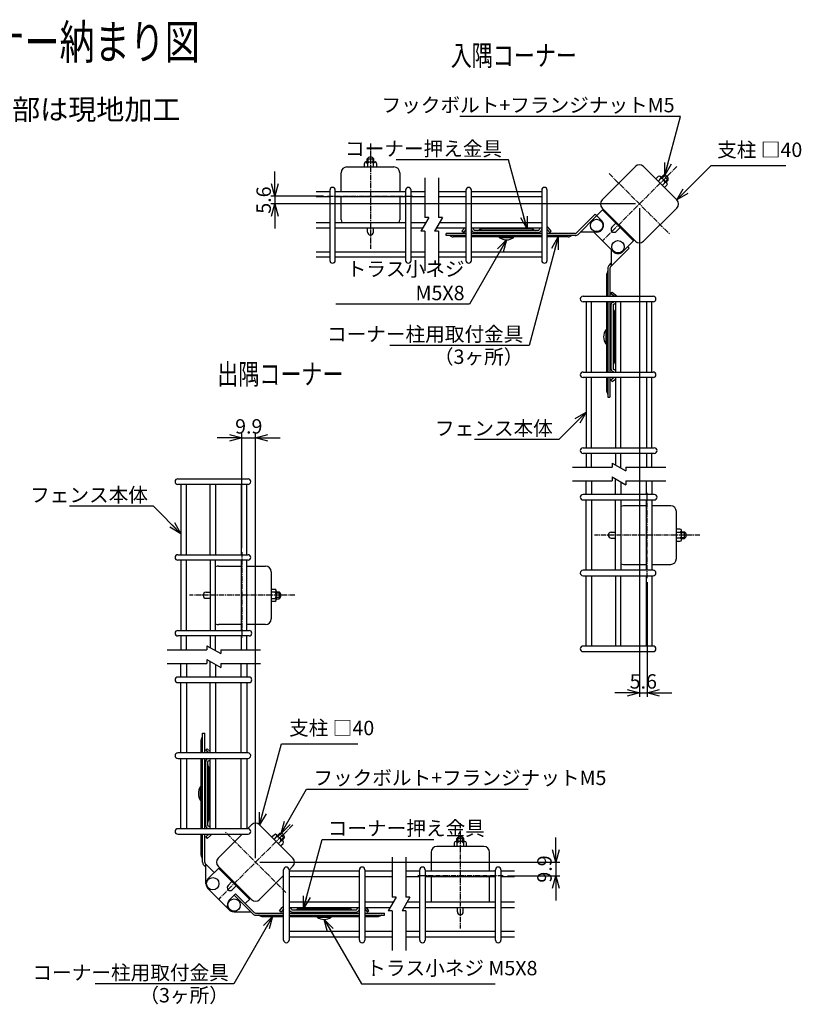
# Model space of a CAD drawing. Units: millimetres. Extents: x 282 to 12247, y 336 to 7957.
# Drawn here: x 3315 to 3886, y 336 to 1054 of the extents above; entities that cross this region are included whole.
import ezdxf
from ezdxf.enums import TextEntityAlignment as Align

# ---------------------------------------------------------------- set-up
doc = ezdxf.new("R2010")
doc.units = ezdxf.units.MM
doc.header["$LTSCALE"] = 0.2
doc.linetypes.add('CENTER2', pattern=[28.575, 19.05, -3.175, 3.175, -3.175])
for name, color, linetype in [('CENTER', 6, 'CENTER2'), ('L', 7, 'Continuous'), ('M', 82, 'Continuous'), ('TEXT', 150, 'Continuous')]:
    doc.layers.add(name, color=color, linetype=linetype)
doc.styles.add('NCE', font='romans.shx', dxfattribs={"width": 0.8, "bigfont": 'extfont.shx'})
doc.styles.get("Standard").update_dxf_attribs({"font": 'romans.shx', "width": 0.8, "bigfont": 'extfont.shx'})
doc.dimstyles.new('NCE_new_3', dxfattribs={"dimscale": 3, "dimtxt": 3.5, "dimasz": 3, "dimexe": 1, "dimexo": 1, "dimgap": 1, "dimtad": 1, "dimdsep": 46, "dimtxsty": 'NCE', "dimblk": 'OPEN30', "dimcen": 0, "dimclrd": 7, "dimclre": 7, "dimclrt": 256, "dimaunit": 1, "dimadec": 1, "dimazin": 0, "dimtfac": 1, "dimtix": 1, "dimtmove": 2, "dimatfit": 2, "dimldrblk": 'OPEN30', "dimfxl": 1, "dimtolj": 1, "dimtzin": 0, "dimarcsym": 0})

# ---------------------------------------------------------------- blocks, each defined once
blk = doc.blocks.new('Title & Scale')
at = {"layer": 'TEXT', "width": 0.75}
blk.add_attdef('図面名', text='', height=5, dxfattribs=at).set_placement((0, 0), align=Align.BOTTOM_RIGHT)
blk.add_attdef('縮尺', text='', height=3.5, dxfattribs=at).set_placement((0, -0.3), align=Align.BOTTOM_LEFT)
blk = doc.blocks.new('_OPEN30')
at = {"color": 0, "linetype": 'ByBlock'}
for p, q in [((-1, 0.268), (0, 0)), ((0, 0), (-1, -0.268)), ((0, 0), (-1, 0))]:
    blk.add_line(p, q, dxfattribs=at)
blk = doc.blocks.new('*D99')
at = {"layer": 'TEXT', "color": 7, "lineweight": -2, "transparency": 16777216}
for p, q in [((3468.61, 749.12), (3459.61, 749.12)), ((3477.61, 668.55), (3477.61, 752.12)), ((3477.61, 749.12), (3487.54, 749.12)), ((3487.54, 442.58), (3487.54, 752.12)), ((3496.54, 749.12), (3505.54, 749.12))]:
    blk.add_line(p, q, dxfattribs=at)
at = {"layer": 'TEXT', "color": 7, "lineweight": -2, "transparency": 16777216, "xscale": 9, "yscale": 9, "zscale": 9}
blk.add_blockref('_OPEN30', (3477.61, 749.12), dxfattribs=at)
at = {"layer": 'TEXT', "color": 7, "lineweight": -2, "transparency": 16777216, "xscale": 9, "yscale": 9, "zscale": 9, "rotation": 180}
blk.add_blockref('_OPEN30', (3487.54, 749.12), dxfattribs=at)
at = {"layer": 'TEXT', "transparency": 16777216, "insert": (3482.57, 757.37), "char_height": 10.5, "attachment_point": 5, "style": 'NCE'}
blk.add_mtext('\\A1;9.9', dxfattribs=at)
blk = doc.blocks.new('*D100')
at = {"layer": 'TEXT', "color": 7, "lineweight": -2, "transparency": 16777216}
for p, q in [((3706.51, 448.58), (3706.51, 457.58)), ((3490.54, 439.58), (3709.51, 439.58)), ((3706.51, 439.58), (3706.51, 429.66)), ((3671.22, 429.66), (3709.51, 429.66)), ((3706.51, 420.66), (3706.51, 411.66))]:
    blk.add_line(p, q, dxfattribs=at)
at = {"layer": 'TEXT', "color": 7, "lineweight": -2, "transparency": 16777216, "xscale": 9, "yscale": 9, "zscale": 9}
for p, rotation in [((3706.51, 439.58), 270), ((3706.51, 429.66), 90)]:
    blk.add_blockref('_OPEN30', p, dxfattribs=dict(at, rotation=rotation))
at = {"layer": 'TEXT', "transparency": 16777216, "insert": (3698.26, 434.62), "char_height": 10.5, "attachment_point": 5, "rotation": 90, "style": 'NCE'}
blk.add_mtext('\\A1;9.9', dxfattribs=at)
blk = doc.blocks.new('Break')
for p, q in [((-1.44, -2.5), (1.44, 2.5)), ((0, 2.5), (1.44, 2.5)), ((-1.44, -2.5), (0, -2.5))]:
    blk.add_line(p, q)
blk = doc.blocks.new('*D101')
at = {"layer": 'TEXT', "color": 7, "lineweight": -2, "transparency": 16777216}
for p, q in [((3501.68, 934.22), (3501.68, 943.22)), ((3536.97, 925.22), (3498.68, 925.22)), ((3764.54, 919.58), (3498.68, 919.58)), ((3501.68, 925.22), (3501.68, 919.58)), ((3501.68, 910.58), (3501.68, 901.58))]:
    blk.add_line(p, q, dxfattribs=at)
at = {"layer": 'TEXT', "color": 7, "lineweight": -2, "transparency": 16777216, "xscale": 9, "yscale": 9, "zscale": 9}
for p, rotation in [((3501.68, 925.22), 270), ((3501.68, 919.58), 90)]:
    blk.add_blockref('_OPEN30', p, dxfattribs=dict(at, rotation=rotation))
at = {"layer": 'TEXT', "transparency": 16777216, "insert": (3493.43, 922.4), "char_height": 10.5, "attachment_point": 5, "rotation": 90, "style": 'NCE'}
blk.add_mtext('\\A1;5.6', dxfattribs=at)
blk = doc.blocks.new('*D102')
at = {"layer": 'TEXT', "color": 7, "lineweight": -2, "transparency": 16777216}
for p, q in [((3767.54, 916.58), (3767.54, 560.17)), ((3773.17, 643.74), (3773.17, 560.17)), ((3758.54, 563.17), (3749.54, 563.17)), ((3767.54, 563.17), (3773.17, 563.17)), ((3782.17, 563.17), (3791.17, 563.17))]:
    blk.add_line(p, q, dxfattribs=at)
at = {"layer": 'TEXT', "color": 7, "lineweight": -2, "transparency": 16777216, "xscale": 9, "yscale": 9, "zscale": 9}
blk.add_blockref('_OPEN30', (3767.54, 563.17), dxfattribs=at)
at = {"layer": 'TEXT', "color": 7, "lineweight": -2, "transparency": 16777216, "xscale": 9, "yscale": 9, "zscale": 9, "rotation": 180}
blk.add_blockref('_OPEN30', (3773.17, 563.17), dxfattribs=at)
at = {"layer": 'TEXT', "transparency": 16777216, "insert": (3770.35, 571.42), "char_height": 10.5, "attachment_point": 5, "style": 'NCE'}
blk.add_mtext('\\A1;5.6', dxfattribs=at)

msp = doc.modelspace()

# ---------------------------------------------------------------- linework, layer by layer
at = {"layer": 'CENTER'}
for p, q in [((3571.319, 963.715), (3571.319, 886.865)), ((3794.76, 946.809), (3740.419, 892.467)), ((3745.368, 941.753), (3789.704, 897.417)), ((3539.969, 925.215), (3602.669, 925.215)), ((3773.167, 646.74), (3773.167, 709.44)), ((3811.667, 678.09), (3734.817, 678.09)), ((3477.61, 665.549), (3477.61, 602.849)), ((3516.11, 634.199), (3439.26, 634.199)), ((3514.76, 466.809), (3460.419, 412.467)), ((3636.873, 468.159), (3636.873, 391.309)), ((3509.704, 417.417), (3465.368, 461.753)), ((3668.223, 429.659), (3605.523, 429.659))]:
    msp.add_line(p, q, dxfattribs=at)
at = {"layer": 'L'}
for p, q in [((3610.958, 938.706), (3610.958, 909.702)), ((3620.958, 938.706), (3620.958, 909.702)), ((3610.958, 899.702), (3610.958, 870.699)), ((3620.958, 899.702), (3620.958, 870.699)), ((3718.65, 727.728), (3747.654, 727.728)), ((3757.654, 727.728), (3786.657, 727.728)), ((3718.65, 717.728), (3747.654, 717.728)), ((3757.654, 717.728), (3786.657, 717.728)), ((3423.094, 594.56), (3452.097, 594.56)), ((3462.097, 594.56), (3491.101, 594.56)), ((3423.094, 584.56), (3452.097, 584.56)), ((3462.097, 584.56), (3491.101, 584.56)), ((3587.234, 443.15), (3587.234, 414.146)), ((3597.234, 443.15), (3597.234, 414.146)), ((3587.234, 404.146), (3587.234, 375.142)), ((3597.234, 404.146), (3597.234, 375.142))]:
    msp.add_line(p, q, dxfattribs=at)
at = {"layer": 'M'}
for p, q in [((3566.884, 946.565), (3566.884, 949.106)), ((3567.992, 950.215), (3574.645, 950.215)), ((3568.819, 952.374), (3573.819, 952.374)), ((3568.819, 950.215), (3568.819, 952.374)), ((3569.101, 949.106), (3569.101, 946.565)), ((3569.619, 950.215), (3569.619, 953.187)), ((3573.019, 953.187), (3573.019, 950.215)), ((3573.536, 946.565), (3573.536, 949.106)), ((3573.819, 950.215), (3573.819, 952.374)), ((3575.754, 949.106), (3575.754, 946.565)), ((3549.969, 928.706), (3549.969, 942.365)), ((3554.169, 946.565), (3588.469, 946.565)), ((3592.669, 942.365), (3592.669, 928.706)), ((3740.313, 922.555), (3764.566, 946.809)), ((3770.506, 946.809), (3794.76, 922.555)), ((3783.446, 939.03), (3784.972, 940.557)), ((3784.012, 938.465), (3786.113, 940.566)), ((3784.972, 940.557), (3788.508, 937.021)), ((3779.497, 937.818), (3781.294, 939.615)), ((3782.862, 938.047), (3781.065, 936.25)), ((3782.862, 939.615), (3787.566, 934.911)), ((3784.201, 933.114), (3785.998, 934.911)), ((3787.566, 933.343), (3785.769, 931.546)), ((3788.517, 938.162), (3786.416, 936.06)), ((3786.982, 935.495), (3788.508, 937.021)), ((3531.68, 928.706), (3541.68, 928.706)), ((3541.68, 929.625), (3541.68, 878.406)), ((3545.68, 878.406), (3545.68, 929.625)), ((3545.68, 928.706), (3596.958, 928.706)), ((3596.958, 929.625), (3596.958, 878.406)), ((3600.958, 878.406), (3600.958, 929.625)), ((3600.958, 928.706), (3610.958, 928.706)), ((3620.958, 928.706), (3640.958, 928.706)), ((3640.958, 929.625), (3640.958, 878.406)), ((3644.958, 878.406), (3644.958, 929.625)), ((3644.958, 928.706), (3696.235, 928.706)), ((3696.235, 929.625), (3696.235, 878.406)), ((3700.235, 878.406), (3700.235, 929.625)), ((3541.68, 924.706), (3531.68, 924.706)), ((3596.958, 924.706), (3545.68, 924.706)), ((3549.969, 908.065), (3549.969, 924.706)), ((3592.669, 924.706), (3592.669, 908.065)), ((3610.958, 924.706), (3600.958, 924.706)), ((3640.958, 924.706), (3620.958, 924.706)), ((3696.235, 924.706), (3644.958, 924.706)), ((3721.657, 898.455), (3735.257, 912.054)), ((3735.257, 912.054), (3739.853, 907.458)), ((3736.317, 910.994), (3741.126, 915.802)), ((3740.313, 916.615), (3764.566, 892.361)), ((3763.188, 892.609), (3740.56, 915.236)), ((3794.76, 916.615), (3770.506, 892.361)), ((3531.68, 906.015), (3541.68, 906.015)), ((3545.68, 906.015), (3596.958, 906.015)), ((3600.958, 906.015), (3611.716, 906.015)), ((3621.716, 906.015), (3640.958, 906.015)), ((3644.958, 906.015), (3696.235, 906.015)), ((3722.718, 897.394), (3736.317, 910.994)), ((3747.49, 902.614), (3750.336, 905.46)), ((3541.68, 902.015), (3531.68, 902.015)), ((3596.958, 902.015), (3545.68, 902.015)), ((3569.144, 899.04), (3569.144, 902.015)), ((3573.494, 899.04), (3573.494, 902.015)), ((3609.406, 902.015), (3600.958, 902.015)), ((3640.958, 902.015), (3619.406, 902.015)), ((3626.596, 896.515), (3626.596, 898.015)), ((3640.958, 898.015), (3626.596, 898.015)), ((3637.947, 899.779), (3639.823, 902.015)), ((3639.096, 898.815), (3637.947, 899.779)), ((3640.958, 901.034), (3639.096, 898.815)), ((3696.235, 902.015), (3644.958, 902.015)), ((3696.235, 898.015), (3644.958, 898.015)), ((3693.938, 900.315), (3647.255, 900.315)), ((3693.938, 898.815), (3647.255, 898.815)), ((3688.596, 901.315), (3652.596, 901.315)), ((3666.996, 901.315), (3666.996, 901.815)), ((3674.196, 901.815), (3666.996, 901.815)), ((3674.196, 901.315), (3674.196, 901.815)), ((3700.235, 901.034), (3702.097, 898.815)), ((3720.596, 898.015), (3700.235, 898.015)), ((3703.246, 899.779), (3701.311, 902.086)), ((3702.097, 898.815), (3703.246, 899.779)), ((3736.317, 898.922), (3724.246, 898.922)), ((3734.246, 898.922), (3740.56, 892.609)), ((3750.566, 899.538), (3753.412, 902.385)), ((3640.958, 896.515), (3626.596, 896.515)), ((3640.958, 895.515), (3631.596, 895.515)), ((3696.235, 896.515), (3644.958, 896.515)), ((3696.235, 895.515), (3644.958, 895.515)), ((3665.446, 894.965), (3665.446, 895.515)), ((3675.746, 894.965), (3665.446, 894.965)), ((3675.746, 894.965), (3675.746, 895.515)), ((3720.596, 896.515), (3700.235, 896.515)), ((3715.596, 895.515), (3700.235, 895.515)), ((3748.338, 884.831), (3740.56, 892.609)), ((3755.409, 884.831), (3763.753, 893.174)), ((3531.68, 884.699), (3541.68, 884.699)), ((3545.68, 884.699), (3596.958, 884.699)), ((3600.958, 884.699), (3610.958, 884.699)), ((3620.958, 884.699), (3640.958, 884.699)), ((3644.958, 884.699), (3696.235, 884.699)), ((3746.406, 873.706), (3760.006, 887.305)), ((3746.874, 886.295), (3746.874, 874.174)), ((3758.945, 888.366), (3760.006, 887.305)), ((3541.68, 880.699), (3531.68, 880.699)), ((3596.958, 880.699), (3545.68, 880.699)), ((3610.958, 880.699), (3600.958, 880.699)), ((3640.958, 880.699), (3620.958, 880.699)), ((3696.235, 880.699), (3644.958, 880.699)), ((3745.345, 874.766), (3746.874, 876.295)), ((3744.467, 872.645), (3744.467, 852.284)), ((3745.967, 872.645), (3745.967, 852.284)), ((3743.467, 867.645), (3743.467, 852.284)), ((3746.767, 854.146), (3747.731, 855.295)), ((3747.731, 855.295), (3750.038, 853.359)), ((3726.357, 852.284), (3777.576, 852.284)), ((3777.576, 848.284), (3726.357, 848.284)), ((3728.65, 848.284), (3728.65, 797.006)), ((3732.65, 797.006), (3732.65, 848.284)), ((3743.467, 848.284), (3743.467, 797.006)), ((3744.467, 848.284), (3744.467, 797.006)), ((3745.967, 848.284), (3745.967, 797.006)), ((3748.986, 852.284), (3746.767, 854.146)), ((3749.967, 848.284), (3749.967, 797.006)), ((3753.967, 797.006), (3753.967, 848.284)), ((3772.657, 848.284), (3772.657, 797.006)), ((3776.657, 797.006), (3776.657, 848.284)), ((3746.767, 845.987), (3746.767, 799.303)), ((3748.267, 845.987), (3748.267, 799.303)), ((3749.267, 840.645), (3749.267, 804.645)), ((3742.917, 827.795), (3742.917, 817.495)), ((3742.917, 827.795), (3743.467, 827.795)), ((3749.267, 826.245), (3749.767, 826.245)), ((3749.767, 826.245), (3749.767, 819.045)), ((3749.267, 819.045), (3749.767, 819.045)), ((3742.917, 817.495), (3743.467, 817.495)), ((3726.357, 797.006), (3777.576, 797.006)), ((3777.576, 793.006), (3726.357, 793.006)), ((3728.65, 793.006), (3728.65, 741.728)), ((3732.65, 741.728), (3732.65, 793.006)), ((3743.467, 793.006), (3743.467, 783.645)), ((3744.467, 793.006), (3744.467, 778.645)), ((3745.967, 793.006), (3745.967, 778.645)), ((3748.986, 793.006), (3746.767, 791.144)), ((3746.767, 791.144), (3747.731, 789.995)), ((3747.731, 789.995), (3749.967, 791.871)), ((3749.967, 793.006), (3749.967, 741.728)), ((3753.967, 741.728), (3753.967, 793.006)), ((3772.657, 793.006), (3772.657, 741.728)), ((3776.657, 741.728), (3776.657, 793.006)), ((3744.467, 778.645), (3745.967, 778.645)), ((3726.357, 741.728), (3778.357, 741.728)), ((3778.357, 737.728), (3726.357, 737.728)), ((3728.65, 737.728), (3728.65, 727.728)), ((3732.65, 727.728), (3732.65, 737.728)), ((3749.967, 737.728), (3749.967, 729.28)), ((3753.967, 726.97), (3753.967, 737.728)), ((3772.657, 737.728), (3772.657, 727.728)), ((3776.657, 727.728), (3776.657, 737.728)), ((3430.801, 719.116), (3482.02, 719.116)), ((3749.967, 707.728), (3749.967, 719.28)), ((3482.02, 715.116), (3430.801, 715.116)), ((3433.094, 715.116), (3433.094, 663.838)), ((3437.094, 663.838), (3437.094, 715.116)), ((3454.41, 663.838), (3454.41, 715.116)), ((3458.41, 715.116), (3458.41, 663.838)), ((3477.101, 715.116), (3477.101, 663.838)), ((3481.101, 663.838), (3481.101, 715.116)), ((3728.65, 707.728), (3728.65, 717.728)), ((3732.65, 717.728), (3732.65, 707.728)), ((3753.967, 716.97), (3753.967, 707.728)), ((3772.657, 707.728), (3772.657, 717.728)), ((3776.657, 717.728), (3776.657, 707.728)), ((3778.357, 707.728), (3726.357, 707.728)), ((3726.357, 703.728), (3778.357, 703.728)), ((3728.65, 652.451), (3728.65, 703.728)), ((3732.65, 703.728), (3732.65, 652.451)), ((3749.967, 652.451), (3749.967, 703.728)), ((3753.967, 703.728), (3753.967, 652.451)), ((3772.657, 652.451), (3772.657, 703.728)), ((3776.657, 703.728), (3776.657, 652.451)), ((3772.657, 699.44), (3756.017, 699.44)), ((3790.317, 699.44), (3776.657, 699.44)), ((3794.517, 660.94), (3794.517, 695.24)), ((3797.058, 682.525), (3794.517, 682.525)), ((3746.992, 680.265), (3749.967, 680.265)), ((3746.992, 675.915), (3749.967, 675.915)), ((3794.517, 680.307), (3797.058, 680.307)), ((3797.058, 675.872), (3794.517, 675.872)), ((3798.167, 674.763), (3798.167, 681.416)), ((3798.167, 680.59), (3800.325, 680.59)), ((3801.138, 679.79), (3798.167, 679.79)), ((3798.167, 676.39), (3801.138, 676.39)), ((3798.167, 675.59), (3800.325, 675.59)), ((3800.325, 675.59), (3800.325, 680.59)), ((3794.517, 673.655), (3797.058, 673.655)), ((3430.801, 663.838), (3482.02, 663.838)), ((3482.02, 659.838), (3430.801, 659.838)), ((3433.094, 659.838), (3433.094, 608.56)), ((3437.094, 608.56), (3437.094, 659.838)), ((3454.41, 659.838), (3454.41, 608.56)), ((3458.41, 608.56), (3458.41, 659.838)), ((3460.46, 655.549), (3477.101, 655.549)), ((3477.101, 659.838), (3477.101, 608.56)), ((3481.101, 608.56), (3481.101, 659.838)), ((3481.101, 655.549), (3494.76, 655.549)), ((3756.017, 656.74), (3772.657, 656.74)), ((3776.657, 656.74), (3790.317, 656.74)), ((3498.96, 651.349), (3498.96, 617.049)), ((3777.576, 652.451), (3726.357, 652.451)), ((3726.357, 648.451), (3777.576, 648.451)), ((3728.65, 597.173), (3728.65, 648.451)), ((3732.65, 648.451), (3732.65, 597.173)), ((3749.967, 648.451), (3749.967, 597.173)), ((3753.967, 597.173), (3753.967, 648.451)), ((3772.657, 597.173), (3772.657, 648.451)), ((3776.657, 648.451), (3776.657, 597.173)), ((3451.435, 636.374), (3454.41, 636.374)), ((3451.435, 632.024), (3454.41, 632.024)), ((3498.96, 638.634), (3501.501, 638.634)), ((3501.501, 636.417), (3498.96, 636.417)), ((3498.96, 631.982), (3501.501, 631.982)), ((3502.61, 637.525), (3502.61, 630.873)), ((3502.61, 636.699), (3504.768, 636.699)), ((3502.61, 635.899), (3505.582, 635.899)), ((3505.582, 632.499), (3502.61, 632.499)), ((3504.768, 636.699), (3504.768, 631.699)), ((3501.501, 629.764), (3498.96, 629.764)), ((3502.61, 631.699), (3504.768, 631.699)), ((3477.101, 612.849), (3460.46, 612.849)), ((3494.76, 612.849), (3481.101, 612.849)), ((3430.801, 608.56), (3482.801, 608.56)), ((3482.801, 604.56), (3430.801, 604.56)), ((3433.094, 604.56), (3433.094, 594.56)), ((3437.094, 594.56), (3437.094, 604.56)), ((3454.41, 604.56), (3454.41, 596.112)), ((3458.41, 593.802), (3458.41, 604.56)), ((3477.101, 604.56), (3477.101, 594.56)), ((3481.101, 594.56), (3481.101, 604.56)), ((3777.576, 597.173), (3726.357, 597.173)), ((3726.357, 593.173), (3777.576, 593.173)), ((3433.094, 574.56), (3433.094, 584.56)), ((3437.094, 584.56), (3437.094, 574.56)), ((3454.41, 574.56), (3454.41, 586.112)), ((3458.41, 583.802), (3458.41, 574.56)), ((3477.101, 574.56), (3477.101, 584.56)), ((3481.101, 584.56), (3481.101, 574.56)), ((3482.801, 574.56), (3430.801, 574.56)), ((3430.801, 570.56), (3482.801, 570.56)), ((3433.094, 519.282), (3433.094, 570.56)), ((3437.094, 570.56), (3437.094, 519.282)), ((3454.41, 519.282), (3454.41, 570.56)), ((3458.41, 570.56), (3458.41, 519.282)), ((3477.101, 519.282), (3477.101, 570.56)), ((3481.101, 570.56), (3481.101, 519.282)), ((3448.91, 533.643), (3450.41, 533.643)), ((3448.91, 519.282), (3448.91, 533.643)), ((3450.41, 519.282), (3450.41, 533.643)), ((3447.91, 519.282), (3447.91, 528.643)), ((3482.02, 519.282), (3430.801, 519.282)), ((3451.21, 521.144), (3452.174, 522.293)), ((3453.429, 519.282), (3451.21, 521.144)), ((3452.174, 522.293), (3454.41, 520.417)), ((3430.801, 515.282), (3482.02, 515.282)), ((3433.094, 464.005), (3433.094, 515.282)), ((3437.094, 515.282), (3437.094, 464.005)), ((3447.91, 464.005), (3447.91, 515.282)), ((3448.91, 464.005), (3448.91, 515.282)), ((3450.41, 464.005), (3450.41, 515.282)), ((3451.21, 466.302), (3451.21, 512.985)), ((3452.71, 466.302), (3452.71, 512.985)), ((3454.41, 464.005), (3454.41, 515.282)), ((3458.41, 515.282), (3458.41, 464.005)), ((3477.101, 464.005), (3477.101, 515.282)), ((3481.101, 515.282), (3481.101, 464.005)), ((3453.71, 471.643), (3453.71, 507.643)), ((3447.36, 484.493), (3447.36, 494.793)), ((3447.36, 494.793), (3447.91, 494.793)), ((3453.71, 493.243), (3454.21, 493.243)), ((3454.21, 486.043), (3454.21, 493.243)), ((3447.36, 484.493), (3447.91, 484.493)), ((3453.71, 486.043), (3454.21, 486.043)), ((3484.566, 466.809), (3481.762, 464.005)), ((3514.76, 442.555), (3490.506, 466.809)), ((3482.02, 464.005), (3430.801, 464.005)), ((3430.801, 460.005), (3482.02, 460.005)), ((3447.91, 444.643), (3447.91, 460.005)), ((3448.91, 439.643), (3448.91, 460.005)), ((3450.41, 439.643), (3450.41, 460.005)), ((3453.429, 460.005), (3451.21, 458.143)), ((3477.762, 460.005), (3472.439, 454.682)), ((3501.294, 459.615), (3499.497, 457.818)), ((3507.566, 454.911), (3502.862, 459.615)), ((3503.446, 459.03), (3504.972, 460.557)), ((3506.113, 460.566), (3504.012, 458.465)), ((3508.508, 457.021), (3504.972, 460.557)), ((3451.21, 458.143), (3452.174, 456.994)), ((3452.174, 456.994), (3454.481, 458.929)), ((3460.313, 442.555), (3472.439, 454.682)), ((3501.065, 456.25), (3502.862, 458.047)), ((3505.998, 454.911), (3504.201, 453.114)), ((3505.769, 451.546), (3507.566, 453.343)), ((3506.416, 456.06), (3508.517, 458.162)), ((3506.982, 455.495), (3508.508, 457.021)), ((3632.438, 453.55), (3632.438, 451.009)), ((3640.199, 454.659), (3633.546, 454.659)), ((3639.373, 456.817), (3634.373, 456.817)), ((3634.373, 454.659), (3634.373, 456.817)), ((3634.655, 451.009), (3634.655, 453.55)), ((3635.173, 457.631), (3635.173, 454.659)), ((3638.573, 454.659), (3638.573, 457.631)), ((3639.09, 453.55), (3639.09, 451.009)), ((3639.373, 454.659), (3639.373, 456.817)), ((3641.308, 451.009), (3641.308, 453.55)), ((3615.523, 446.809), (3615.523, 433.15)), ((3654.023, 451.009), (3619.723, 451.009)), ((3658.223, 433.15), (3658.223, 446.809)), ((3450.85, 438.583), (3457.378, 432.054)), ((3451.317, 423.922), (3451.317, 438.115)), ((3449.789, 437.522), (3451.317, 435.994)), ((3452.782, 427.458), (3461.126, 435.802)), ((3484.566, 412.361), (3460.313, 436.615)), ((3460.56, 435.236), (3483.188, 412.609)), ((3507.956, 382.85), (3507.956, 434.068)), ((3511.956, 433.811), (3514.76, 436.615)), ((3511.956, 434.068), (3511.956, 382.85)), ((3563.234, 433.15), (3511.956, 433.15)), ((3563.234, 382.85), (3563.234, 434.068)), ((3567.234, 434.068), (3567.234, 382.85)), ((3587.234, 433.15), (3567.234, 433.15)), ((3607.234, 433.15), (3597.234, 433.15)), ((3607.234, 382.85), (3607.234, 434.068)), ((3611.234, 434.068), (3611.234, 382.85)), ((3662.511, 433.15), (3611.234, 433.15)), ((3662.511, 382.85), (3662.511, 434.068)), ((3666.511, 434.068), (3666.511, 382.85)), ((3676.511, 433.15), (3666.511, 433.15)), ((3467.49, 422.614), (3470.336, 425.46)), ((3502.633, 424.488), (3490.506, 412.361)), ((3502.633, 424.488), (3507.956, 429.811)), ((3511.956, 429.15), (3563.234, 429.15)), ((3567.234, 429.15), (3587.234, 429.15)), ((3597.234, 429.15), (3607.234, 429.15)), ((3611.234, 429.15), (3662.511, 429.15)), ((3615.523, 429.15), (3615.523, 412.509)), ((3658.223, 412.509), (3658.223, 429.15)), ((3666.511, 429.15), (3676.511, 429.15)), ((3452.782, 420.387), (3460.56, 412.609)), ((3472.934, 416.498), (3468.338, 411.902)), ((3470.566, 419.538), (3473.412, 422.385)), ((3486.534, 402.898), (3472.934, 416.498)), ((3468.338, 404.831), (3460.56, 412.609)), ((3485.473, 401.838), (3471.874, 415.437)), ((3480.006, 409.427), (3483.753, 413.174)), ((3563.234, 410.459), (3511.956, 410.459)), ((3587.992, 410.459), (3567.234, 410.459)), ((3607.234, 410.459), (3597.992, 410.459)), ((3662.511, 410.459), (3611.234, 410.459)), ((3676.511, 410.459), (3666.511, 410.459)), ((3471.874, 403.366), (3483.945, 403.366)), ((3487.595, 402.459), (3507.956, 402.459)), ((3504.945, 404.223), (3506.881, 406.53)), ((3506.094, 403.259), (3504.945, 404.223)), ((3507.956, 405.478), (3506.094, 403.259)), ((3511.956, 406.459), (3563.234, 406.459)), ((3511.956, 402.459), (3563.234, 402.459)), ((3514.253, 404.759), (3560.937, 404.759)), ((3514.253, 403.259), (3560.937, 403.259)), ((3519.595, 405.759), (3555.595, 405.759)), ((3533.995, 405.759), (3533.995, 406.259)), ((3533.995, 406.259), (3541.195, 406.259)), ((3541.195, 405.759), (3541.195, 406.259)), ((3567.234, 406.459), (3585.682, 406.459)), ((3567.234, 405.478), (3569.096, 403.259)), ((3567.234, 402.459), (3581.595, 402.459)), ((3570.245, 404.223), (3568.369, 406.459)), ((3569.096, 403.259), (3570.245, 404.223)), ((3581.595, 400.959), (3581.595, 402.459)), ((3595.682, 406.459), (3607.234, 406.459)), ((3611.234, 406.459), (3662.511, 406.459)), ((3634.698, 403.484), (3634.698, 406.459)), ((3639.048, 403.484), (3639.048, 406.459)), ((3666.511, 406.459), (3676.511, 406.459)), ((3487.595, 400.959), (3507.956, 400.959)), ((3492.595, 399.959), (3507.956, 399.959)), ((3511.956, 400.959), (3563.234, 400.959)), ((3511.956, 399.959), (3563.234, 399.959)), ((3532.445, 399.409), (3532.445, 399.959)), ((3532.445, 399.409), (3542.745, 399.409)), ((3542.745, 399.409), (3542.745, 399.959)), ((3567.234, 400.959), (3581.595, 400.959)), ((3567.234, 399.959), (3576.595, 399.959)), ((3563.234, 389.142), (3511.956, 389.142)), ((3587.234, 389.142), (3567.234, 389.142)), ((3607.234, 389.142), (3597.234, 389.142)), ((3662.511, 389.142), (3611.234, 389.142)), ((3676.511, 389.142), (3666.511, 389.142)), ((3511.956, 385.142), (3563.234, 385.142)), ((3567.234, 385.142), (3587.234, 385.142)), ((3597.234, 385.142), (3607.234, 385.142)), ((3611.234, 385.142), (3662.511, 385.142)), ((3666.511, 385.142), (3676.511, 385.142))]:
    msp.add_line(p, q, dxfattribs=at)
for centre in [(3736.317, 903.922), (3751.874, 888.366), (3456.317, 423.922), (3471.874, 408.366)]:
    msp.add_circle(centre, 4.5, dxfattribs=at)
for centre, radius, start, end in [((3567.992, 949.106), 1.109, 0, 180), ((3571.319, 950.715), 3, 33.55731, 146.44269), ((3571.319, 947.443), 2.772, 36.869898, 143.130102), ((3574.645, 949.106), 1.109, 0, 180), ((3767.536, 943.839), 4.2, 45, 135), ((3554.169, 942.365), 4.2, 90, 180), ((3588.469, 942.365), 4.2, 0, 90), ((3785.567, 937.616), 3, 348.55731, 101.44269), ((3782.078, 938.831), 1.109, 315, 135), ((3783.254, 935.303), 2.772, 351.869898, 98.130102), ((3786.782, 934.127), 1.109, 315, 135), ((3543.68, 929.625), 2, 0, 180), ((3598.958, 929.625), 2, 0, 180), ((3642.958, 929.625), 2, 0, 180), ((3698.235, 929.625), 2, 0, 180), ((3743.282, 919.585), 4.2, 135, 225), ((3791.79, 919.585), 4.2, 315, 45), ((3554.169, 908.065), 4.2, 180, 209.215463), ((3588.469, 908.065), 4.2, 330.784537, 0), ((3736.317, 903.922), 5, 270, 45), ((3571.319, 899.04), 2.175, 180, 0), ((3642.946, 899.515), 2.5, 16.791447, 36.443364), ((3647.255, 900.815), 2, 196.791447, 270), ((3642.946, 899.515), 4, 16.791447, 38.682187), ((3647.255, 900.815), 0.5, 196.791447, 270), ((3649.768, 901.315), 1, 270, 308.942441), ((3652.596, 897.815), 3.5, 90, 128.942441), ((3688.596, 897.815), 3.5, 51.057559, 90), ((3691.425, 901.315), 1, 231.057559, 270), ((3693.938, 900.815), 0.5, 270, 343.208553), ((3693.938, 900.815), 2, 270, 343.208553), ((3698.246, 899.515), 4, 141.317813, 163.208553), ((3698.246, 899.515), 2.5, 143.556636, 163.208553), ((3698.246, 899.515), 4, 40, 60.183607), ((3720.596, 899.515), 1.5, 270, 315), ((3749.028, 901.076), 2.175, 135, 315), ((3628.768, 895.515), 1, 51.057559, 90), ((3631.596, 899.015), 3.5, 231.057559, 270), ((3670.596, 902.746), 9.331, 236.499471, 303.500529), ((3715.596, 899.015), 3.5, 270, 308.942441), ((3718.425, 895.515), 1, 90, 128.942441), ((3720.596, 899.515), 3, 270, 315), ((3767.536, 895.331), 4.2, 225, 315), ((3751.874, 888.366), 5, 225, 315), ((3543.68, 878.406), 2, 180, 0), ((3598.958, 878.406), 2, 180, 0), ((3642.958, 878.406), 2, 180, 0), ((3698.235, 878.406), 2, 180, 0), ((3746.967, 867.645), 3.5, 141.057559, 180), ((3743.467, 870.474), 1, 321.057559, 0), ((3747.467, 872.645), 3, 135, 180), ((3747.467, 872.645), 1.5, 135, 180), ((3726.357, 850.284), 2, 90, 270), ((3748.767, 845.987), 2, 106.791447, 180), ((3747.467, 850.295), 2.5, 286.791447, 306.443364), ((3747.467, 850.295), 4, 29.816393, 50), ((3777.576, 850.284), 2, 270, 90), ((3748.767, 845.987), 0.5, 106.791447, 180), ((3749.267, 843.474), 1, 180, 218.942441), ((3745.767, 840.645), 3.5, 360, 38.942441), ((3747.467, 850.295), 4, 286.791447, 308.682187), ((3750.697, 822.645), 9.331, 146.499471, 213.500529), ((3745.767, 804.645), 3.5, 321.057559, 0), ((3726.357, 795.006), 2, 90, 270), ((3748.767, 799.303), 2, 180, 253.208553), ((3747.467, 794.995), 2.5, 53.556636, 73.208553), ((3749.267, 801.817), 1, 141.057559, 180), ((3748.767, 799.303), 0.5, 180, 253.208553), ((3747.467, 794.995), 4, 51.317813, 73.208553), ((3777.576, 795.006), 2, 270, 90), ((3746.967, 783.645), 3.5, 180, 218.942441), ((3743.467, 780.817), 1, 0, 38.942441), ((3726.357, 739.728), 2, 90, 270), ((3778.357, 739.728), 2, 270, 90), ((3430.801, 717.116), 2, 90, 270), ((3482.02, 717.116), 2, 270, 90), ((3726.357, 705.728), 2, 90, 270), ((3778.357, 705.728), 2, 270, 90), ((3756.017, 695.24), 4.2, 90, 119.215463), ((3790.317, 695.24), 4.2, 0, 90), ((3797.058, 681.416), 1.109, 270, 90), ((3746.992, 678.09), 2.175, 90, 270), ((3795.395, 678.09), 2.772, 306.869898, 53.130102), ((3797.058, 674.763), 1.109, 270, 90), ((3798.667, 678.09), 3, 303.55731, 56.44269), ((3430.801, 661.838), 2, 90, 270), ((3482.02, 661.838), 2, 270, 90), ((3790.317, 660.94), 4.2, 270, 0), ((3460.46, 651.349), 4.2, 90, 119.215463), ((3494.76, 651.349), 4.2, 0, 90), ((3756.017, 660.94), 4.2, 240.784537, 270), ((3726.357, 650.451), 2, 90, 270), ((3777.576, 650.451), 2, 270, 90), ((3451.435, 634.199), 2.175, 90, 270), ((3501.501, 637.525), 1.109, 270, 90), ((3499.838, 634.199), 2.772, 306.869898, 53.130102), ((3501.501, 630.873), 1.109, 270, 90), ((3503.11, 634.199), 3, 303.55731, 56.44269), ((3460.46, 617.049), 4.2, 240.784537, 270), ((3494.76, 617.049), 4.2, 270, 0), ((3430.801, 606.56), 2, 90, 270), ((3482.801, 606.56), 2, 270, 90), ((3726.357, 595.173), 2, 90, 270), ((3777.576, 595.173), 2, 270, 90), ((3430.801, 572.56), 2, 90, 270), ((3482.801, 572.56), 2, 270, 90), ((3447.91, 531.472), 1, 321.057559, 0), ((3451.41, 528.643), 3.5, 141.057559, 180), ((3430.801, 517.282), 2, 90, 270), ((3482.02, 517.282), 2, 270, 90), ((3453.21, 512.985), 2, 106.791447, 180), ((3451.91, 517.293), 2.5, 286.791447, 306.443364), ((3453.21, 512.985), 0.5, 106.791447, 180), ((3453.71, 510.472), 1, 180, 218.942441), ((3450.21, 507.643), 3.5, 0, 38.942441), ((3451.91, 517.293), 4, 286.791447, 308.682187), ((3455.141, 489.643), 9.331, 146.499471, 213.500529), ((3453.71, 468.815), 1, 141.057559, 180), ((3450.21, 471.643), 3.5, 321.057559, 0), ((3487.536, 463.839), 4.2, 45, 135), ((3430.801, 462.005), 2, 90, 270), ((3453.21, 466.302), 2, 180, 253.208553), ((3451.91, 461.993), 2.5, 53.556636, 73.208553), ((3453.21, 466.302), 0.5, 180, 253.208553), ((3451.91, 461.993), 4, 51.317813, 73.208553), ((3451.91, 461.993), 4, 310, 330.183607), ((3482.02, 462.005), 2, 270, 90), ((3502.078, 458.831), 1.109, 315, 135), ((3505.567, 457.616), 3, 348.55731, 101.44269), ((3503.254, 455.303), 2.772, 351.869898, 98.130102), ((3506.782, 454.127), 1.109, 315, 135), ((3633.546, 453.55), 1.109, 0, 180), ((3636.873, 455.159), 3, 33.55731, 146.44269), ((3636.873, 451.887), 2.772, 36.869898, 143.130102), ((3640.199, 453.55), 1.109, 0, 180), ((3619.723, 446.809), 4.2, 90, 180), ((3654.023, 446.809), 4.2, 0, 90), ((3451.41, 444.643), 3.5, 180, 218.942441), ((3447.91, 441.815), 1, 0, 38.942441), ((3451.91, 439.643), 3, 180, 225), ((3451.91, 439.643), 1.5, 180, 225), ((3463.282, 439.585), 4.2, 135, 225), ((3511.79, 439.585), 4.2, 315, 45), ((3509.956, 434.068), 2, 0, 180), ((3565.234, 434.068), 2, 0, 180), ((3609.234, 434.068), 2, 0, 180), ((3664.511, 434.068), 2, 0, 180), ((3456.317, 423.922), 5, 135, 225), ((3469.028, 421.076), 2.175, 135, 315), ((3471.874, 408.366), 5, 135, 270), ((3487.536, 415.331), 4.2, 225, 315), ((3619.723, 412.509), 4.2, 180, 209.215463), ((3654.023, 412.509), 4.2, 330.784537, 0), ((3487.595, 403.959), 1.5, 225, 270), ((3509.945, 403.959), 4, 119.816393, 140), ((3509.945, 403.959), 2.5, 16.791447, 36.443364), ((3514.253, 405.259), 2, 196.791447, 270), ((3509.945, 403.959), 4, 16.791447, 38.682187), ((3514.253, 405.259), 0.5, 196.791447, 270), ((3516.766, 405.759), 1, 270, 308.942441), ((3519.595, 402.259), 3.5, 90, 128.942441), ((3555.595, 402.259), 3.5, 51.057559, 90), ((3558.423, 405.759), 1, 231.057559, 270), ((3560.937, 405.259), 0.5, 270, 343.208553), ((3560.937, 405.259), 2, 270, 343.208553), ((3565.245, 403.959), 4, 141.317813, 163.208553), ((3565.245, 403.959), 2.5, 143.556636, 163.208553), ((3636.873, 403.484), 2.175, 180, 0), ((3487.595, 403.959), 3, 225, 270), ((3489.766, 399.959), 1, 51.057559, 90), ((3492.595, 403.459), 3.5, 231.057559, 270), ((3537.595, 407.189), 9.331, 236.499471, 303.500529), ((3576.595, 403.459), 3.5, 270, 308.942441), ((3579.423, 399.959), 1, 90, 128.942441), ((3509.956, 382.85), 2, 180, 0), ((3565.234, 382.85), 2, 180, 0), ((3609.234, 382.85), 2, 180, 0), ((3664.511, 382.85), 2, 180, 0)]:
    msp.add_arc(centre, radius, start, end, dxfattribs=at)

# ---------------------------------------------------------------- block references
at = {"layer": 'L', "xscale": 2, "yscale": 2, "zscale": 2}
for p, rotation in [((3610.958, 904.702), 180), ((3620.958, 904.702), 180), ((3752.654, 727.728), 270), ((3752.654, 717.728), 270), ((3457.097, 594.56), 270), ((3457.097, 584.56), 270), ((3587.234, 409.146), 180), ((3597.234, 409.146), 180)]:
    msp.add_blockref('Break', p, dxfattribs=dict(at, rotation=rotation))
at = {"layer": 'TEXT'}
for p, xscale, yscale, zscale, values in [((3446.884, 1017.398), 5, 5, 5, {'図面名': '%%u柱コーナー納まり図'}), ((3721.969, 1015.582), 3, 3, 3, {'図面名': '%%u入隅コーナー'}), ((3551.663, 783.282), 3, 3, 3, {'図面名': '%%u出隅コーナー'})]:
    msp.add_blockref('Title & Scale', p, dxfattribs=dict(at, xscale=xscale, yscale=yscale, zscale=zscale)).add_auto_attribs(values)

# ---------------------------------------------------------------- texts
at = {"layer": 'TEXT', "style": 'NCE'}
for s, insert, char_height, attachment_point in [('\\A1;※コーナー忍部は現地加工', (3432.743, 980.948), 15, 9), ('\\A1;フックボルト+フランジナットM5', (3793.152, 986.413), 10.5, 9), ('\\A1;コーナー押え金具', (3667.346, 954.625), 10.5, 9), ('支柱 □40', (3824.214, 950.555), 10.5, 7), ('\\A1;トラス小ネジ M5X8', (3639.958, 849.406), 10.5, 9), ('\\A1;コーナー柱用取付金具', (3682.847, 819.406), 10.5, 9), ('（3ヶ所）', (3682.847, 813.406), 10.5, 3), ('\\A1;フェンス本体', (3704.332, 750.728), 10.5, 9), ('\\A1;フェンス本体', (3409.027, 702.116), 10.5, 9), ('支柱 □40', (3512.008, 528.932), 10.5, 7), ('\\A1;フックボルト+フランジナットM5', (3529.675, 495.856), 10.5, 7), ('\\A1;コーナー押え金具', (3540.16, 459.068), 10.5, 7), ('トラス小ネジ M5X8', (3568.234, 353.85), 10.5, 7), ('\\A1;コーナー柱用取付金具', (3468.033, 353.85), 10.5, 9), ('（3ヶ所）', (3468.033, 347.85), 10.5, 3)]:
    msp.add_mtext(s, dxfattribs=dict(at, insert=insert, char_height=char_height, attachment_point=attachment_point))

# ---------------------------------------------------------------- dimensions: what is measured, and where the dimension line sits
at = {"layer": 'TEXT'}
for base, p1, p2, picture, middle in [((3501.68, 919.585), (3539.969, 925.215), (3767.536, 919.585), '*D101', (3493.43, 922.4)), ((3706.511, 429.659), (3487.536, 439.585), (3668.223, 429.659), '*D100', (3698.261, 434.622))]:
    dim = msp.add_linear_dim(base=base, p1=p1, p2=p2, angle=90, dimstyle='NCE_new_3', override={"dimdec": 1}, dxfattribs=at)
    dim.commit()
    dim.dimension.update_dxf_attribs({"geometry": picture, "text_midpoint": middle})
for base, p1, p2, picture, middle in [((3773.167, 563.173), (3767.536, 919.585), (3773.167, 646.74), '*D102', (3770.351, 571.423)), ((3487.536, 749.116), (3477.61, 665.549), (3487.536, 439.585), '*D99', (3482.573, 757.366))]:
    dim = msp.add_linear_dim(base=base, p1=p1, p2=p2, dimstyle='NCE_new_3', override={"dimdec": 1}, dxfattribs=at)
    dim.commit()
    dim.dimension.update_dxf_attribs({"geometry": picture, "text_midpoint": middle})

# ---------------------------------------------------------------- leaders
at = {"layer": 'TEXT', "annotation_type": 0, "has_hookline": 1}
for points, hookline_direction, text_width in [([(3786.113, 940.566), (3797.594, 983.413), (3796.152, 983.413)], 1, 156.72), ([(3685.596, 901.315), (3672.116, 951.625), (3670.346, 951.625)], 1, 77.28), ([(3794.76, 922.555), (3819.76, 947.555), (3821.214, 947.555)], 0, 50.08), ([(3670.596, 893.415), (3643.456, 846.406), (3642.958, 846.406)], 1, 94), ([(3708.235, 895.515), (3687.038, 816.406), (3685.847, 816.406)], 1, 97.44), ([(3728.65, 767.728), (3708.65, 747.728), (3707.332, 747.728)], 1, 57.12), ([(3433.094, 679.116), (3413.094, 699.116), (3412.027, 699.116)], 1, 57.12), ([(3490.506, 466.809), (3506.348, 525.932), (3509.008, 525.932)], 0, 50.08), ([(3506.113, 460.566), (3524.756, 492.856), (3526.675, 492.856)], 0, 156.72), ([(3522.595, 405.759), (3536.075, 456.068), (3537.16, 456.068)], 0, 77.28), ([(3499.956, 399.959), (3471.603, 350.85), (3471.033, 350.85)], 1, 97.44), ([(3537.595, 397.859), (3564.736, 350.85), (3565.234, 350.85)], 0, 94)]:
    msp.add_leader(points, dimstyle='NCE_new_3', override={"dimgap": 1, "dimtad": 1}, dxfattribs=dict(at, hookline_direction=hookline_direction, text_width=text_width))

doc.saveas('drawing.dxf')
